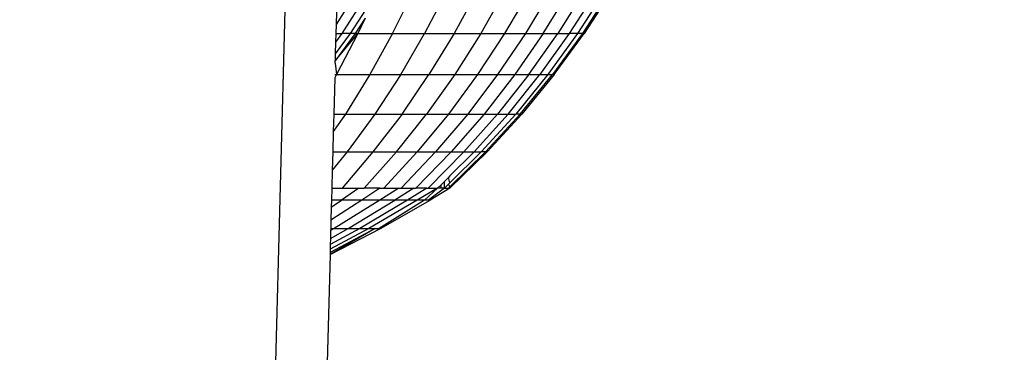
# Model space of a CAD drawing. Units: inches. Extents: x -97 to 951, y 78 to 810.
# Drawn here: x 485 to 487, y 248 to 249 of the extents above; entities that cross this region are included whole.
import ezdxf

# ---------------------------------------------------------------- set-up
doc = ezdxf.new("R2010")
doc.units = ezdxf.units.IN
doc.header["$MEASUREMENT"] = 0
doc.layers.add('VP-DIM', color=7, linetype='Continuous')
doc.layers.add('VP-EQ', color=7, linetype='Continuous', true_color=0x8a3492)
doc.styles.get("Standard").update_dxf_attribs({"font": 'arial.ttf'})
doc.dimstyles.get("Standard").update_dxf_attribs({"dimtxt": 14, "dimasz": 20, "dimexe": 20, "dimexo": 50, "dimgap": 20, "dimtad": 0, "dimdec": 0, "dimzin": 0, "dimdsep": 46, "dimtxsty": 'Standard', "dimcen": -0.09, "dimadec": 0, "dimazin": 0, "dimtfac": 1, "dimtdec": 4, "dimtofl": 0, "dimtmove": 0, "dimatfit": 3, "dimfxl": 70, "dimfxlon": 1, "dimtolj": 1, "dimtzin": 0, "dimarcsym": 0})

# ---------------------------------------------------------------- blocks, each defined once
blk = doc.blocks.new('1203')
at = {"color": 7}
for p, q in [((-102.8154, -12.3627), (-99.765, -12.4446)), ((-100.5617, -12.5292), (-102.8329, -12.4681)), ((-100.5617, -12.5292), (-100.5082, -12.6335)), ((-100.5082, -12.6227), (-100.5617, -12.5292)), ((-100.5577, -12.5292), (-100.5617, -12.5292)), ((-100.5082, -12.6227), (-100.5577, -12.5292)), ((-100.551, -12.5294), (-100.5577, -12.5292)), ((-100.5082, -12.6093), (-100.551, -12.5294)), ((-100.5414, -12.5297), (-100.551, -12.5294)), ((-100.5082, -12.5906), (-100.5414, -12.5297)), ((-100.5286, -12.53), (-100.5414, -12.5297)), ((-100.5286, -12.53), (-100.5082, -12.5667)), ((-100.5124, -12.5304), (-100.5286, -12.53)), ((-100.5082, -12.5377), (-100.5124, -12.5304)), ((-100.5082, -12.5306), (-100.5124, -12.5304)), ((-100.5082, -12.5306), (-100.5082, -12.5377)), ((-100.4908, -12.531), (-100.5082, -12.5306)), ((-100.4499, -12.5951), (-100.4908, -12.531)), ((-100.464, -12.5317), (-100.4908, -12.531)), ((-100.5082, -12.5377), (-100.5082, -12.5667)), ((-100.4499, -12.6319), (-100.5082, -12.5377)), ((-100.464, -12.5317), (-100.4499, -12.5531)), ((-100.4499, -12.5321), (-100.464, -12.5317)), ((-100.4499, -12.5531), (-100.4499, -12.5321)), ((-100.4251, -12.5328), (-100.4499, -12.5321)), ((-100.3879, -12.5338), (-100.4251, -12.5328)), ((-100.4251, -12.5328), (-100.4251, -12.554)), ((-100.35, -12.5647), (-100.3879, -12.5338)), ((-100.35, -12.5348), (-100.3879, -12.5338)), ((-100.35, -12.5348), (-100.35, -12.5647)), ((-100.3076, -12.5359), (-100.35, -12.5348)), ((-100.2716, -12.5609), (-100.3076, -12.5359)), ((-100.2716, -12.5369), (-100.3076, -12.5359)), ((-100.2716, -12.5369), (-100.2716, -12.5609)), ((-100.1966, -12.5389), (-100.2716, -12.5369)), ((-100.1901, -12.5427), (-100.1966, -12.5389)), ((-100.1901, -12.5391), (-100.1901, -12.5427)), ((-100.1664, -12.5397), (-100.1901, -12.5427)), ((-100.1901, -12.5427), (-100.1901, -12.6114)), ((-100.1054, -12.5868), (-100.1901, -12.5427)), ((-100.1664, -12.5397), (-100.1617, -12.5399)), ((-100.1054, -12.5809), (-100.1617, -12.5399)), ((-100.1617, -12.5399), (-100.1054, -12.5868)), ((-100.1474, -12.5402), (-100.1617, -12.5399)), ((-100.1054, -12.5707), (-100.1474, -12.5402)), ((-100.1233, -12.5409), (-100.1474, -12.5402)), ((-100.1054, -12.5537), (-100.1233, -12.5409)), ((-100.1054, -12.5414), (-100.1233, -12.5409)), ((-100.1054, -12.5414), (-100.1054, -12.5537)), ((-100.0865, -12.5419), (-100.1054, -12.5414)), ((-100.0174, -12.5852), (-100.0865, -12.5419)), ((-100.0347, -12.5433), (-100.0865, -12.5419)), ((-100.5082, -12.5667), (-100.4499, -12.6634)), ((-100.5082, -12.5667), (-100.5082, -12.5906)), ((-100.4251, -12.5885), (-100.4499, -12.5531)), ((-100.4499, -12.5951), (-100.4499, -12.5531)), ((-100.35, -12.618), (-100.4251, -12.554)), ((-100.4251, -12.554), (-100.4251, -12.5885)), ((-100.35, -12.5647), (-100.35, -12.618)), ((-100.2716, -12.6219), (-100.35, -12.5647)), ((-100.2716, -12.5609), (-100.2716, -12.6219)), ((-100.1901, -12.6114), (-100.2716, -12.5609)), ((-100.1054, -12.5707), (-100.1054, -12.5537)), ((-100.0174, -12.6097), (-100.1054, -12.5537)), ((-100.0174, -12.6275), (-100.1054, -12.5707)), ((-100.1054, -12.5809), (-100.1054, -12.5707)), ((-100.5082, -12.5906), (-100.5082, -12.6093)), ((-100.4499, -12.6893), (-100.5082, -12.5906)), ((-100.4251, -12.5885), (-100.4251, -12.5997)), ((-100.1054, -12.5809), (-100.1054, -12.5868)), ((-100.0734, -12.6016), (-100.1054, -12.5809)), ((-100.1054, -12.5868), (-100.1054, -12.6583)), ((-100.0734, -12.6016), (-100.1054, -12.5868)), ((-100.5082, -12.6093), (-100.5082, -12.6227)), ((-100.4499, -12.7095), (-100.5082, -12.6093)), ((-100.4251, -12.6319), (-100.4499, -12.5951)), ((-100.4499, -12.6319), (-100.4499, -12.5951)), ((-100.35, -12.6663), (-100.4251, -12.5997)), ((-100.4251, -12.6319), (-100.4251, -12.5997)), ((-100.1901, -12.6114), (-100.1901, -12.6752)), ((-100.1054, -12.6583), (-100.1901, -12.6114)), ((-100.5082, -12.6227), (-100.5082, -12.6308)), ((-100.5082, -12.6335), (-100.5082, -12.6308)), ((-100.4499, -12.7241), (-100.5082, -12.6308)), ((-100.4251, -12.6711), (-100.4499, -12.6319)), ((-100.4499, -12.6634), (-100.4499, -12.6319)), ((-100.4251, -12.6319), (-100.4251, -12.6406)), ((-100.35, -12.618), (-100.35, -12.6663)), ((-100.2716, -12.678), (-100.35, -12.618)), ((-100.2716, -12.6219), (-100.2716, -12.678)), ((-100.1901, -12.6752), (-100.2716, -12.6219)), ((-100.5082, -12.6335), (-100.4499, -12.7358)), ((-100.35, -12.7095), (-100.4251, -12.6406)), ((-100.4251, -12.6406), (-100.4251, -12.6711)), ((-100.4251, -12.7023), (-100.4499, -12.6634)), ((-100.4499, -12.6893), (-100.4499, -12.6634)), ((-100.4251, -12.6711), (-100.4251, -12.6763)), ((-100.35, -12.6663), (-100.2716, -12.7287)), ((-100.35, -12.6663), (-100.35, -12.7095)), ((-100.1054, -12.6583), (-100.0174, -12.7015)), ((-100.1054, -12.6583), (-100.1054, -12.7245)), ((-100.4251, -12.729), (-100.4499, -12.6893)), ((-100.4499, -12.7095), (-100.4499, -12.6893)), ((-100.4251, -12.6763), (-100.35, -12.7472)), ((-100.4251, -12.6763), (-100.4251, -12.7023)), ((-100.2716, -12.678), (-100.1901, -12.7337)), ((-100.2716, -12.678), (-100.2716, -12.7287)), ((-100.1901, -12.6752), (-100.1054, -12.7245)), ((-100.1901, -12.6752), (-100.1901, -12.7337)), ((-100.4251, -12.7516), (-100.4499, -12.7095)), ((-100.4499, -12.7241), (-100.4499, -12.7095)), ((-100.4251, -12.7023), (-100.4251, -12.7068)), ((-100.35, -12.7795), (-100.4251, -12.7068)), ((-100.4251, -12.729), (-100.4251, -12.7068)), ((-100.35, -12.7095), (-100.35, -12.7472)), ((-100.2716, -12.7741), (-100.35, -12.7095)), ((-100.4499, -12.7329), (-100.4499, -12.7241)), ((-100.4251, -12.7516), (-100.4499, -12.7241)), ((-100.4499, -12.7358), (-100.4499, -12.7329)), ((-100.4251, -12.7657), (-100.4499, -12.7329)), ((-100.4251, -12.729), (-100.4251, -12.7319)), ((-100.4251, -12.7319), (-100.4251, -12.7516)), ((-100.35, -12.806), (-100.4251, -12.7319)), ((-100.2716, -12.7287), (-100.2716, -12.7741)), ((-100.1901, -12.7868), (-100.2716, -12.7287)), ((-100.1901, -12.7337), (-100.1901, -12.7868)), ((-100.1054, -12.7854), (-100.1901, -12.7337)), ((-100.1054, -12.7245), (-100.1054, -12.7854)), ((-100.0174, -12.7701), (-100.1054, -12.7245)), ((-100.4251, -12.777), (-100.4499, -12.7358)), ((-100.4251, -12.7581), (-100.4251, -12.7516)), ((-100.4186, -12.7581), (-100.4251, -12.7516)), ((-100.35, -12.7472), (-100.35, -12.7795)), ((-100.2716, -12.8137), (-100.35, -12.7472)), ((-100.4186, -12.7581), (-100.4251, -12.7581)), ((-100.4251, -12.7657), (-100.4251, -12.7581)), ((-100.4251, -12.7657), (-100.411, -12.7657)), ((-100.4251, -12.7657), (-100.4251, -12.7742)), ((-100.4167, -12.7742), (-100.4251, -12.7657)), ((-100.4251, -12.777), (-100.4251, -12.7742)), ((-100.4251, -12.7742), (-100.4223, -12.777)), ((-100.4223, -12.777), (-100.4167, -12.7742)), ((-100.411, -12.7657), (-100.4186, -12.7581)), ((-100.4139, -12.777), (-100.4167, -12.7742)), ((-100.4139, -12.777), (-100.4025, -12.7742)), ((-100.4025, -12.7742), (-100.411, -12.7657)), ((-100.3997, -12.777), (-100.4025, -12.7742)), ((-100.2716, -12.7741), (-100.2716, -12.8137)), ((-100.1901, -12.8341), (-100.2716, -12.7741)), ((-100.35, -12.8536), (-100.4251, -12.777)), ((-100.4223, -12.777), (-100.4251, -12.777)), ((-100.35, -12.8507), (-100.4223, -12.777)), ((-100.35, -12.8417), (-100.4139, -12.777)), ((-100.35, -12.8268), (-100.3997, -12.777)), ((-100.35, -12.7795), (-100.35, -12.806)), ((-100.2716, -12.8476), (-100.35, -12.7795)), ((-100.1901, -12.7868), (-100.1901, -12.8341)), ((-100.1054, -12.8405), (-100.1901, -12.7868)), ((-100.1054, -12.7854), (-100.1054, -12.8405)), ((-100.0174, -12.8331), (-100.1054, -12.7854)), ((-100.35, -12.806), (-100.35, -12.8268)), ((-100.2716, -12.8755), (-100.35, -12.806)), ((-100.2716, -12.8137), (-100.2716, -12.8476)), ((-100.1901, -12.8755), (-100.2716, -12.8137)), ((-100.35, -12.8268), (-100.35, -12.8417)), ((-100.2716, -12.8973), (-100.35, -12.8268)), ((-100.1901, -12.8341), (-100.1901, -12.8755)), ((-100.1054, -12.8897), (-100.1901, -12.8341)), ((-100.35, -12.8507), (-100.35, -12.8417)), ((-100.35, -12.8417), (-100.2716, -12.9129)), ((-100.2716, -12.9223), (-100.35, -12.8507)), ((-100.35, -12.8507), (-100.35, -12.8536)), ((-100.2716, -12.9255), (-100.35, -12.8536)), ((-100.2716, -12.8476), (-100.2716, -12.8755)), ((-100.1901, -12.9109), (-100.2716, -12.8476)), ((-100.1054, -12.8405), (-100.1054, -12.8897)), ((-100.0174, -12.8901), (-100.1054, -12.8405)), ((-100.2716, -12.8755), (-100.2716, -12.8973)), ((-100.1901, -12.94), (-100.2716, -12.8755)), ((-100.1901, -12.8755), (-100.1901, -12.9109)), ((-100.1054, -12.9328), (-100.1901, -12.8755)), ((-100.1054, -12.8897), (-100.1054, -12.9328)), ((-100.0174, -12.9411), (-100.1054, -12.8897)), ((-100.2716, -12.8973), (-100.1901, -12.9628)), ((-100.2716, -12.8973), (-100.2716, -12.9129)), ((-100.2716, -12.9223), (-100.2716, -12.9129)), ((-100.1901, -12.9791), (-100.2716, -12.9129)), ((-100.1901, -12.9109), (-100.1901, -12.94)), ((-100.1054, -12.9695), (-100.1901, -12.9109)), ((-100.2716, -12.9223), (-100.1901, -12.989)), ((-100.2716, -12.9255), (-100.2716, -12.9223)), ((-100.1901, -12.9923), (-100.2716, -12.9255)), ((-100.1054, -12.9328), (-100.1054, -12.9695)), ((-100.0174, -12.9856), (-100.1054, -12.9328)), ((-100.1901, -12.94), (-100.1054, -12.9998)), ((-100.1901, -12.94), (-100.1901, -12.9628)), ((-100.1901, -12.9628), (-100.1901, -12.9791)), ((-100.1054, -13.0235), (-100.1901, -12.9628)), ((-100.1054, -12.9695), (-100.0174, -13.0237)), ((-100.1054, -12.9695), (-100.1054, -12.9998)), ((-100.1901, -12.9791), (-100.1901, -12.989)), ((-100.1054, -13.0405), (-100.1901, -12.9791)), ((-100.1901, -12.9923), (-100.1901, -12.989)), ((-100.1054, -13.0507), (-100.1901, -12.989)), ((-100.1901, -12.9923), (-100.1054, -13.0541)), ((-100.1054, -12.9998), (-100.1054, -13.0235)), ((-100.0174, -13.055), (-100.1054, -12.9998)), ((-100.1054, -13.0405), (-100.1054, -13.0235)), ((-100.0174, -13.0795), (-100.1054, -13.0235)), ((-100.0174, -13.0971), (-100.1054, -13.0405)), ((-100.1054, -13.0507), (-100.1054, -13.0405)), ((-100.0174, -13.1077), (-100.1054, -13.0507)), ((-100.1054, -13.0541), (-100.1054, -13.0507)), ((-100.0174, -13.1112), (-100.1054, -13.0541))]:
    blk.add_line(p, q, dxfattribs=at)
blk = doc.blocks.new('*D6')
at = {"layer": 'Defpoints', "color": 0}
for p in [(425.6378, 618.9539), (931.4273, 618.9539), (414.8274, 78.1673)]:
    blk.add_point(p, dxfattribs=at)
at = {"layer": 'VP-DIM', "color": 0, "lineweight": -2}
for p, q in [((861.4273, 618.9539), (951.4273, 618.9539)), ((931.4273, 598.9539), (931.4273, 386.226)), ((931.4273, 98.1673), (931.4273, 318.03)), ((861.4273, 78.1673), (951.4273, 78.1673))]:
    blk.add_line(p, q, dxfattribs=at)
at = {"layer": 'VP-DIM', "color": 0}
for points in [[(934.7606, 598.9539), (928.0939, 598.9539), (931.4273, 618.9539)], [(928.0939, 98.1673), (934.7606, 98.1673), (931.4273, 78.1673)]]:
    blk.add_solid(points, dxfattribs=at)
at = {"layer": 'VP-DIM', "color": 0, "insert": (931.4273, 352.128), "char_height": 14, "attachment_point": 5, "rotation": 90}
blk.add_mtext('\\A1;541', dxfattribs=at)
blk = doc.blocks.new('*D8')
at = {"layer": 'Defpoints', "color": 0}
for p in [(365.8334, 468.9344), (856.1546, 468.9344), (366.8458, 228.2529)]:
    blk.add_point(p, dxfattribs=at)
at = {"layer": 'VP-DIM', "color": 0, "lineweight": -2}
for p, q in [((786.1546, 468.9344), (876.1546, 468.9344)), ((856.1546, 448.9344), (856.1546, 388.7564)), ((856.1546, 248.2529), (856.1546, 320.3224)), ((786.1546, 228.2529), (876.1546, 228.2529))]:
    blk.add_line(p, q, dxfattribs=at)
at = {"layer": 'VP-DIM', "color": 0}
for points in [[(859.4879, 448.9344), (852.8212, 448.9344), (856.1546, 468.9344)], [(852.8212, 248.2529), (859.4879, 248.2529), (856.1546, 228.2529)]]:
    blk.add_solid(points, dxfattribs=at)
at = {"layer": 'VP-DIM', "color": 0, "insert": (856.1546, 354.5394), "char_height": 14, "attachment_point": 5, "rotation": 90}
blk.add_mtext('\\A1;241', dxfattribs=at)

msp = doc.modelspace()

# ---------------------------------------------------------------- block references
at = {"layer": 'VP-EQ', "rotation": 90}
msp.add_blockref('1203', (473.2205, 348.5937), dxfattribs=at)

# ---------------------------------------------------------------- dimensions: what is measured, and where the dimension line sits
at = {"layer": 'VP-DIM'}
for base, p1, p2, picture, middle in [((931.4273, 618.9539), (414.8274, 78.1673), (425.6378, 618.9539), '*D6', (931.4273, 352.128)), ((856.1546, 468.9344), (366.8458, 228.2529), (365.8334, 468.9344), '*D8', (856.1546, 354.5394))]:
    dim = msp.add_linear_dim(base=base, p1=p1, p2=p2, angle=90, dimstyle='Standard', dxfattribs=at)
    dim.commit()
    dim.dimension.update_dxf_attribs({"geometry": picture, "text_midpoint": middle, "dimtype": 160})

doc.saveas('drawing.dxf')
